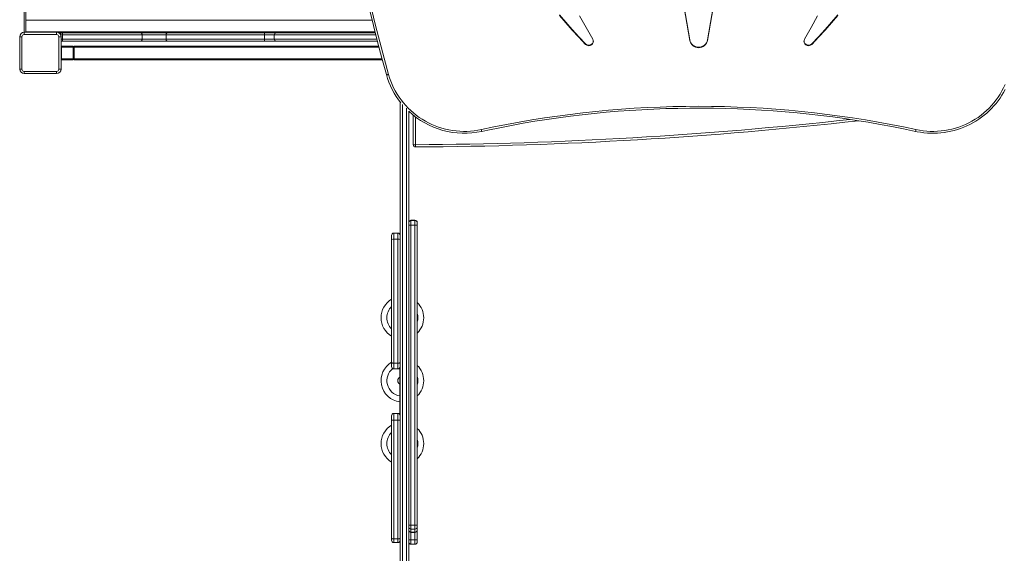
# Model space of a CAD drawing. Units: millimetres. Extents: x -6523 to 3999, y -12999 to -1373.
# Drawn here: x -1680 to 510, y -6761 to -5574 of the extents above; entities that cross this region are included whole.
import ezdxf

# ---------------------------------------------------------------- set-up
doc = ezdxf.new("R2010")
doc.units = ezdxf.units.MM

msp = doc.modelspace()

# ---------------------------------------------------------------- linework, layer by layer
at = {"color": 7, "linetype": 'Continuous', "lineweight": 15}
for p, q in [((-1670.224, -5601.785), (-1668.904, -4511.785)), ((-1666.224, -5600.785), (-1666.224, -4528.026)), ((-1666.224, -5574.785), (-1666.224, -5600.785)), ((-1670.224, -5606.785), (-1670.224, -5601.785)), ((-1670.224, -5601.785), (-1598.224, -5601.785)), ((-1598.224, -5606.785), (-1670.224, -5606.785)), ((-1598.224, -5606.785), (-1598.224, -5601.785)), ((-1593.865, -5602.785), (-1584.932, -5602.785)), ((-1584.932, -5602.785), (-1410.59, -5602.785)), ((-1410.59, -5602.785), (-1351.558, -5602.785)), ((-1351.558, -5602.785), (-1135.605, -5602.785)), ((-1135.605, -5602.785), (-1109.622, -5602.785)), ((-1109.622, -5602.785), (-889.382, -5602.785)), ((-1675.224, -5611.785), (-1680.224, -5611.785)), ((-1680.224, -5683.785), (-1680.224, -5611.785)), ((-1675.224, -5611.785), (-1675.224, -5683.785)), ((-1593.224, -5683.785), (-1593.224, -5611.785)), ((-1593.224, -5611.785), (-1588.224, -5611.785)), ((-1588.224, -5611.785), (-1588.224, -5683.785)), ((-1407.78, -5607.785), (-1585.011, -5607.785)), ((-1585.011, -5607.785), (-1585.011, -5616.785)), ((-1585.011, -5616.785), (-1407.78, -5616.785)), ((-1410.59, -5621.785), (-1584.932, -5621.785)), ((-1351.558, -5621.785), (-1410.59, -5621.785)), ((-1407.78, -5607.785), (-1407.78, -5616.785)), ((-1354.651, -5607.785), (-1407.78, -5607.785)), ((-1407.78, -5616.785), (-1354.651, -5616.785)), ((-1135.505, -5607.785), (-1354.651, -5607.785)), ((-1354.651, -5607.785), (-1354.651, -5616.785)), ((-1354.651, -5616.785), (-1135.505, -5616.785)), ((-1135.605, -5621.785), (-1351.558, -5621.785)), ((-1109.622, -5621.785), (-1135.605, -5621.785)), ((-1113.853, -5607.785), (-1135.505, -5607.785)), ((-1135.505, -5607.785), (-1135.505, -5616.785)), ((-1135.505, -5616.785), (-1113.853, -5616.785)), ((-1113.853, -5607.785), (-1113.853, -5616.785)), ((-884.52, -5621.785), (-1109.622, -5621.785)), ((-421.398, -5627.398), (-421.398, -5628.614)), ((-189.633, -5618.511), (-189.633, -5619.727)), ((-150.23, -5618.511), (-150.23, -5619.727)), ((81.535, -5627.398), (81.535, -5628.614)), ((-1587.224, -5632.785), (-1587.224, -5634.785)), ((-1587.224, -5632.785), (-1561.224, -5632.785)), ((-1587.224, -5634.785), (-1587.224, -5660.785)), ((-1561.224, -5634.785), (-1587.224, -5634.785)), ((-1561.224, -5632.785), (-1561.224, -5634.785)), ((-1561.224, -5660.785), (-1561.224, -5634.785)), ((-1559.224, -5634.785), (-1561.224, -5634.785)), ((-1559.224, -5632.785), (-881.659, -5632.785)), ((-1559.224, -5634.785), (-1559.224, -5632.785)), ((-1559.224, -5634.785), (-1559.224, -5660.785)), ((-1587.224, -5660.785), (-1561.224, -5660.785)), ((-1587.224, -5660.785), (-1587.224, -5662.785)), ((-1561.224, -5662.785), (-1587.224, -5662.785)), ((-1561.224, -5660.785), (-1559.224, -5660.785)), ((-1561.224, -5660.785), (-1561.224, -5662.785)), ((-1559.224, -5662.785), (-1559.224, -5660.785)), ((-873.687, -5662.785), (-1559.224, -5662.785)), ((-1680.224, -5683.785), (-1675.224, -5683.785)), ((-1670.224, -5688.785), (-1598.224, -5688.785)), ((-1670.224, -5693.785), (-1670.224, -5688.785)), ((-1598.224, -5693.785), (-1670.224, -5693.785)), ((-1598.224, -5693.785), (-1598.224, -5688.785)), ((-1588.224, -5683.785), (-1593.224, -5683.785)), ((-833.932, -7045.198), (-833.932, -5756.777)), ((-814.932, -5777.603), (-814.932, -6897.426)), ((-804.932, -5851.93), (-804.932, -5786.308)), ((-799.932, -5851.93), (-804.932, -5851.93)), ((-799.932, -5851.93), (-799.902, -5856.93)), ((-800.932, -6019.923), (-809.932, -6019.923)), ((-800.932, -6020.576), (-809.932, -6020.576)), ((-800.932, -6031.078), (-809.932, -6031.078)), ((-809.932, -6031.078), (-809.932, -6698.217)), ((-800.932, -6698.217), (-800.932, -6031.078)), ((-795.932, -6024.923), (-795.932, -6025.576)), ((-795.932, -6025.576), (-795.932, -6030.827)), ((-795.932, -6030.827), (-795.932, -6697.966)), ((-852.932, -6062.492), (-852.932, -6053.434)), ((-852.932, -6336.873), (-852.932, -6062.492)), ((-838.932, -6048.434), (-847.932, -6048.434)), ((-847.932, -6062.021), (-847.932, -6337.568)), ((-847.932, -6062.021), (-838.932, -6062.021)), ((-838.932, -6337.568), (-838.932, -6062.021)), ((-852.932, -6345.483), (-852.932, -6336.873)), ((-847.932, -6337.568), (-838.932, -6337.568)), ((-847.932, -6350.483), (-838.932, -6350.483)), ((-834.932, -6348.483), (-834.932, -6451.679)), ((-852.932, -6454.823), (-852.932, -6454.679)), ((-852.932, -6464.601), (-852.932, -6454.823)), ((-838.932, -6449.679), (-847.932, -6449.679)), ((-847.932, -6449.824), (-847.932, -6464.491)), ((-847.932, -6449.824), (-838.932, -6449.824)), ((-838.932, -6464.491), (-838.932, -6449.824)), ((-852.932, -6727.572), (-852.932, -6464.601)), ((-847.932, -6464.491), (-847.932, -6728.457)), ((-847.932, -6464.491), (-838.932, -6464.491)), ((-838.932, -6728.457), (-838.932, -6464.491)), ((-800.932, -6698.217), (-809.932, -6698.217)), ((-809.932, -6698.217), (-809.932, -6706.853)), ((-800.932, -6706.853), (-800.932, -6698.217)), ((-795.932, -6697.966), (-795.932, -6702.284)), ((-800.932, -6706.853), (-809.932, -6706.853)), ((-809.932, -6706.853), (-809.932, -6713.456)), ((-800.932, -6713.456), (-809.932, -6713.456)), ((-809.932, -6714.318), (-800.932, -6714.318)), ((-800.932, -6713.456), (-800.932, -6706.853)), ((-795.932, -6702.284), (-795.932, -6708.887)), ((-795.932, -6708.887), (-795.932, -6709.318)), ((-795.932, -6709.318), (-795.932, -6730.613)), ((-852.932, -6731.686), (-852.932, -6727.572)), ((-847.932, -6728.457), (-838.932, -6728.457)), ((-847.932, -6736.686), (-838.932, -6736.686)), ((-814.932, -6730.613), (-809.932, -6730.613)), ((-800.932, -6730.613), (-809.932, -6730.613)), ((-809.932, -6740.613), (-800.932, -6740.613)), ((-800.932, -6730.613), (-795.932, -6730.613)), ((-795.932, -6730.613), (-795.932, -6735.613))]:
    msp.add_line(p, q, dxfattribs=at)
at = {"color": 8, "linetype": 'Continuous', "lineweight": 15}
for p, q in [((-1666.224, -5574.785), (-896.366, -5574.785)), ((-889.888, -5600.785), (-1666.224, -5600.785)), ((-1585.011, -5607.785), (-1589.059, -5607.785)), ((-1588.224, -5616.785), (-1585.011, -5616.785)), ((-888.112, -5607.785), (-1113.853, -5607.785)), ((-1113.853, -5616.785), (-885.809, -5616.785)), ((-1588.224, -5634.785), (-1587.224, -5634.785)), ((-881.135, -5634.785), (-1559.224, -5634.785)), ((-1587.224, -5660.785), (-1588.224, -5660.785)), ((-1559.224, -5660.785), (-874.226, -5660.785)), ((-828.932, -5762.412), (-828.932, -7045.398)), ((-819.932, -7045.398), (-819.932, -5770.798)), ((-799.932, -5790.217), (-799.932, -5851.93)), ((-809.932, -6019.923), (-809.932, -6020.576)), ((-809.932, -6020.576), (-809.932, -6031.078)), ((-800.932, -6020.576), (-800.932, -6019.923)), ((-800.932, -6031.078), (-800.932, -6020.576)), ((-847.932, -6048.434), (-847.932, -6062.021)), ((-838.932, -6062.021), (-838.932, -6048.434)), ((-847.932, -6337.568), (-847.932, -6350.483)), ((-838.932, -6350.483), (-838.932, -6337.568)), ((-847.932, -6449.679), (-847.932, -6449.824)), ((-838.932, -6449.824), (-838.932, -6449.679)), ((-809.932, -6713.456), (-809.932, -6714.318)), ((-809.932, -6714.318), (-809.932, -6730.613)), ((-800.932, -6714.318), (-800.932, -6713.456)), ((-800.932, -6730.613), (-800.932, -6714.318)), ((-847.932, -6728.457), (-847.932, -6736.686)), ((-838.932, -6736.686), (-838.932, -6728.457)), ((-809.932, -6730.613), (-809.932, -6740.613)), ((-800.932, -6740.613), (-800.932, -6730.613))]:
    msp.add_line(p, q, dxfattribs=at)
at = {"color": 7, "linetype": 'Continuous', "lineweight": 15, "flags": 128}
for points in [[(-300.62, -4723.848), (-296.431, -4780.054), (-291.874, -4836.232), (-286.951, -4892.38), (-281.66, -4948.495), (-276.002, -5004.576), (-269.978, -5060.62), (-263.588, -5116.625), (-256.831, -5172.588), (-249.708, -5228.507), (-242.22, -5284.379), (-234.367, -5340.203), (-226.148, -5395.976), (-217.565, -5451.695), (-208.618, -5507.359), (-199.307, -5562.965), (-189.633, -5618.511)], [(-300.62, -4725.063), (-296.431, -4781.269), (-291.874, -4837.447), (-286.951, -4893.595), (-281.66, -4949.711), (-276.002, -5005.792), (-269.978, -5061.836), (-263.588, -5117.84), (-256.831, -5173.803), (-249.708, -5229.722), (-242.22, -5285.595), (-234.367, -5341.418), (-226.148, -5397.191), (-217.565, -5452.911), (-208.618, -5508.575), (-199.307, -5564.181), (-189.633, -5619.727)], [(-150.23, -5618.511), (-140.556, -5562.965), (-131.245, -5507.359), (-122.298, -5451.695), (-113.715, -5395.976), (-105.497, -5340.203), (-97.643, -5284.379), (-90.155, -5228.507), (-83.032, -5172.588), (-76.276, -5116.625), (-69.885, -5060.62), (-63.861, -5004.576), (-58.203, -4948.495), (-52.912, -4892.38), (-47.989, -4836.232), (-43.432, -4780.054), (-39.244, -4723.848)], [(-150.23, -5619.727), (-140.556, -5564.181), (-131.245, -5508.575), (-122.298, -5452.911), (-113.715, -5397.191), (-105.497, -5341.418), (-97.643, -5285.595), (-90.155, -5229.722), (-83.032, -5173.803), (-76.276, -5117.84), (-69.885, -5061.836), (-63.861, -5005.792), (-58.203, -4949.711), (-52.912, -4893.595), (-47.989, -4837.447), (-43.432, -4781.269), (-39.244, -4725.063)], [(-864.555, -5696.045), (-874.521, -5659.691), (-884.142, -5623.247), (-893.417, -5586.716), (-902.345, -5550.101)], [(-897.478, -5549.842), (-888.56, -5586.412), (-879.297, -5622.898), (-869.687, -5659.298), (-859.734, -5695.607)], [(-479.565, -5562.991), (-465.437, -5579.451), (-451.03, -5595.675), (-436.349, -5611.659), (-421.398, -5627.398)], [(81.535, -5627.398), (96.486, -5611.659), (111.167, -5595.675), (125.574, -5579.451), (139.702, -5562.991)], [(-479.565, -5564.206), (-465.437, -5580.666), (-451.03, -5596.89), (-436.349, -5612.875), (-421.398, -5628.614)], [(-405.468, -5616.945), (-420.21, -5591.142), (-434.631, -5565.164)], [(94.768, -5565.164), (80.347, -5591.142), (65.605, -5616.945)], [(81.535, -5628.614), (96.486, -5612.875), (111.167, -5596.89), (125.574, -5580.666), (139.702, -5564.206)], [(-1407.78, -5607.785), (-1407.834, -5606.81), (-1407.994, -5605.872), (-1408.254, -5605.007), (-1408.603, -5604.25), (-1409.029, -5603.628), (-1409.515, -5603.166), (-1410.042, -5602.881), (-1410.59, -5602.785)], [(-1354.651, -5607.785), (-1354.592, -5606.81), (-1354.416, -5605.872), (-1354.13, -5605.007), (-1353.745, -5604.25), (-1353.276, -5603.628), (-1352.742, -5603.166), (-1352.161, -5602.881), (-1351.558, -5602.785)], [(-1410.59, -5621.785), (-1410.042, -5621.689), (-1409.515, -5621.405), (-1409.029, -5620.943), (-1408.603, -5620.321), (-1408.254, -5619.563), (-1407.994, -5618.699), (-1407.834, -5617.761), (-1407.78, -5616.785)], [(-1351.558, -5621.785), (-1352.161, -5621.689), (-1352.742, -5621.405), (-1353.276, -5620.943), (-1353.745, -5620.321), (-1354.13, -5619.563), (-1354.416, -5618.699), (-1354.592, -5617.761), (-1354.651, -5616.785)], [(-859.734, -5695.607), (-860.674, -5695.845), (-861.579, -5696.041), (-862.412, -5696.186), (-863.143, -5696.276), (-863.742, -5696.307), (-864.188, -5696.278), (-864.462, -5696.189), (-864.555, -5696.045)], [(-859.734, -5695.607), (-857.419, -5703.208), (-854.752, -5710.695), (-851.738, -5718.053), (-848.383, -5725.267), (-844.694, -5732.321), (-840.68, -5739.201), (-836.348, -5745.891), (-831.708, -5752.378), (-826.77, -5758.648), (-821.544, -5764.687), (-816.041, -5770.483), (-810.274, -5776.023), (-804.253, -5781.296), (-797.993, -5786.291), (-791.505, -5790.996), (-784.805, -5795.402), (-777.905, -5799.5), (-770.822, -5803.281), (-763.569, -5806.737), (-756.163, -5809.861), (-748.618, -5812.645), (-740.951, -5815.084), (-733.179, -5817.174), (-725.317, -5818.908), (-717.382, -5820.285), (-709.391, -5821.3), (-701.361, -5821.952), (-693.309, -5822.24), (-685.253, -5822.162), (-677.208, -5821.719), (-669.193, -5820.912), (-661.224, -5819.742), (-653.318, -5818.213)], [(312.394, -5822.231), (316.332, -5823.04), (323.76, -5824.324), (331.236, -5825.3), (338.747, -5825.966), (346.28, -5826.322), (353.822, -5826.367), (361.359, -5826.1), (368.878, -5825.523), (376.366, -5824.636), (383.81, -5823.44), (391.196, -5821.939), (398.512, -5820.133), (405.745, -5818.028), (412.882, -5815.626), (419.91, -5812.931), (426.818, -5809.949), (433.593, -5806.684), (440.223, -5803.142), (446.697, -5799.33), (453.002, -5795.254), (459.129, -5790.922), (465.067, -5786.34), (470.804, -5781.518), (476.331, -5776.463), (481.639, -5771.184), (486.717, -5765.691), (491.557, -5759.994), (496.151, -5754.101), (500.49, -5748.024), (504.567, -5741.774), (508.375, -5735.361), (511.906, -5728.796)], [(313.455, -5818.213), (321.361, -5819.742), (329.33, -5820.912), (337.345, -5821.719), (345.39, -5822.162), (353.446, -5822.24), (361.498, -5821.952), (369.528, -5821.3), (377.519, -5820.285), (385.453, -5818.908), (393.316, -5817.174), (401.088, -5815.084), (408.755, -5812.645), (416.3, -5809.861), (423.706, -5806.737), (430.959, -5803.281), (438.042, -5799.5), (444.942, -5795.402), (451.642, -5790.996), (458.129, -5786.291), (464.39, -5781.296), (470.411, -5776.023), (476.178, -5770.483), (481.681, -5764.687), (486.907, -5758.648), (491.845, -5752.378), (496.485, -5745.891), (500.817, -5739.201), (504.831, -5732.321), (508.52, -5725.267), (511.875, -5718.053)], [(-653.318, -5818.213), (-625.293, -5812.312), (-597.193, -5806.764), (-569.024, -5801.57), (-540.79, -5796.731), (-512.495, -5792.246), (-484.145, -5788.118), (-455.743, -5784.346), (-427.295, -5780.932), (-398.805, -5777.876), (-370.277, -5775.178), (-341.717, -5772.839), (-313.129, -5770.859), (-284.517, -5769.239), (-255.887, -5767.978), (-227.243, -5767.078), (-198.59, -5766.537), (-169.932, -5766.357), (-141.273, -5766.537), (-112.62, -5767.078), (-83.976, -5767.978), (-55.346, -5769.239), (-26.734, -5770.859), (1.854, -5772.839), (30.414, -5775.178), (58.941, -5777.876), (87.432, -5780.932), (115.88, -5784.346), (144.282, -5788.118), (172.632, -5792.246), (200.927, -5796.731), (229.161, -5801.57), (257.33, -5806.764), (285.43, -5812.312), (313.455, -5818.213)], [(-652.257, -5822.231), (-638.591, -5819.308), (-612.547, -5813.979), (-586.441, -5808.956), (-560.275, -5804.238), (-534.055, -5799.827), (-507.783, -5795.723), (-481.464, -5791.926), (-455.101, -5788.437), (-428.698, -5785.256), (-402.258, -5782.385), (-375.785, -5779.823), (-349.284, -5777.571), (-322.757, -5775.628), (-296.208, -5773.997), (-269.642, -5772.675), (-243.061, -5771.665), (-216.471, -5770.965), (-189.874, -5770.576), (-163.274, -5770.499), (-136.674, -5770.732), (-110.08, -5771.276), (-83.494, -5772.132), (-56.92, -5773.298), (-30.362, -5774.775), (-3.824, -5776.562), (22.69, -5778.659), (49.178, -5781.067), (75.635, -5783.784), (102.057, -5786.81), (128.441, -5790.145), (154.782, -5793.788), (181.078, -5797.739), (207.324, -5801.997), (233.518, -5806.562), (259.654, -5811.433), (285.73, -5816.609), (312.394, -5822.231)], [(-847.932, -6337.568), (-848.907, -6337.555), (-849.845, -6337.515), (-850.709, -6337.451), (-851.467, -6337.365), (-852.089, -6337.259), (-852.551, -6337.139), (-852.835, -6337.009), (-852.932, -6336.873)], [(-833.932, -6336.873), (-834.028, -6337.009), (-834.312, -6337.139), (-834.774, -6337.259), (-835.396, -6337.365), (-836.154, -6337.451), (-837.018, -6337.515), (-837.956, -6337.555), (-838.932, -6337.568)], [(-847.932, -6728.457), (-848.907, -6728.44), (-849.845, -6728.39), (-850.709, -6728.308), (-851.467, -6728.198), (-852.089, -6728.064), (-852.551, -6727.911), (-852.835, -6727.745), (-852.932, -6727.572)], [(-833.932, -6727.572), (-834.028, -6727.745), (-834.312, -6727.911), (-834.774, -6728.064), (-835.396, -6728.198), (-836.154, -6728.308), (-837.018, -6728.39), (-837.956, -6728.44), (-838.932, -6728.457)]]:
    msp.add_lwpolyline(points, dxfattribs=at)
at = {"color": 7, "linetype": 'Continuous', "lineweight": 15}
for centre, radius, start, end in [((-1670.224, -5611.785), 10, 90, 180), ((-1670.224, -5611.785), 5, 90, 180), ((-1598.224, -5611.785), 10, 0, 90), ((-1598.224, -5611.785), 5, 0, 90), ((-1584.932, -5607.785), 5, 90, 164.728621), ((-1506.335, -5606.536), 78.686, 177.268139, 180.910007), ((-1198.383, -5606.536), 62.89, 358.861565, 3.418915), ((-1109.203, -5607.43), 4.664, 95.16046, 184.365004), ((-1584.932, -5616.785), 5, 228.809844, 270), ((-1506.335, -5618.035), 78.686, 179.089993, 182.731861), ((-1198.383, -5618.035), 62.89, 356.581085, 1.138435), ((-1109.203, -5617.14), 4.664, 175.634996, 264.83954), ((-414.156, -5621.792), 9.949, 223.289159, 29.157462), ((-414.168, -5620.455), 10.025, 223.838862, 355.632726), ((-169.932, -5614.813), 20.045, 190.63279, 349.36721), ((-169.932, -5616.028), 20.045, 190.63279, 349.36721), ((74.305, -5620.455), 10.025, 184.367274, 316.161138), ((74.307, -5621.774), 9.952, 150.972877, 316.580502), ((-1587.224, -5634.785), 2, 90, 120), ((-1561.224, -5634.785), 2, 0, 90), ((-1587.224, -5660.785), 2, 240, 270), ((-1561.224, -5660.785), 2, 270, 0), ((-1670.224, -5683.785), 10, 180, 270), ((-1670.224, -5683.785), 5, 180, 270), ((-1598.224, -5683.785), 5, 270, 0), ((-1598.224, -5683.785), 10, 270, 0), ((-694.74, -5648.606), 176.317, 195.607952, 218.748654), ((-691.046, -5644.82), 181.601, 226.985334, 282.332909), ((-855.072, 3429.746), 9286.841, 270.3403786, 276.4362285), ((-799.932, -5851.93), 5, 180, 270.340379), ((-809.932, -6024.923), 5, 90, 180), ((-809.974, -6025.576), 5, 89.509647, 172.498666), ((-800.932, -6024.923), 5, 0, 90), ((-800.932, -6025.576), 5, 0, 90), ((-811.178, -6005.997), 25.112, 261.404498, 272.846013), ((-799.685, -6005.997), 25.112, 267.153987, 278.595502), ((-847.932, -6053.434), 5, 90, 180), ((-849.17, -6075.647), 13.682, 84.804802, 105.955372), ((-838.932, -6053.434), 5, 360, 90), ((-837.693, -6075.647), 13.682, 74.044628, 95.195198), ((-829.011, -6236.7), 47.431, 120.286508, 239.713492), ((-829.011, -6236.7), 47.431, 0, 45.780175), ((-829.011, -6236.7), 47.431, 314.219825, 0), ((-829.011, -6376.7), 47.431, 120.286508, 262.829161), ((-847.932, -6345.483), 5, 180, 270), ((-838.932, -6345.483), 5, 270, 0), ((-829.011, -6376.7), 47.431, 0, 45.780175), ((-829.011, -6376.7), 10, 126.304541, 233.695459), ((-829.011, -6376.7), 47.431, 314.219825, 0), ((-847.932, -6454.679), 5, 90, 180), ((-847.932, -6454.823), 4.999, 89.991934, 179.991931), ((-838.932, -6454.679), 5, 0, 90), ((-838.929, -6454.823), 4.999, 1.657901, 90.03205), ((-829.011, -6516.7), 47.431, 120.286508, 239.713492), ((-849.181, -6521.62), 57.142, 88.747137, 93.763401), ((-837.682, -6521.62), 57.142, 86.236599, 91.252863), ((-829.011, -6516.7), 47.431, 0, 45.780175), ((-829.011, -6516.7), 47.431, 314.219825, 0), ((-811.178, -6673.136), 25.112, 261.404498, 272.846013), ((-799.685, -6673.136), 25.112, 267.153987, 278.595502), ((-810.138, -6702.058), 4.799, 182.694776, 272.462367), ((-809.932, -6709.318), 5, 180, 270), ((-810.177, -6708.663), 4.799, 187.840905, 272.935209), ((-800.725, -6702.058), 4.799, 267.537633, 357.305224), ((-800.725, -6708.662), 4.799, 267.537633, 357.305224), ((-800.932, -6709.318), 5, 270, 0), ((-847.932, -6731.686), 5, 180, 270), ((-838.932, -6731.686), 5, 270, 0), ((-809.932, -6735.613), 5, 180, 270), ((-800.932, -6735.613), 5, 270, 360)]:
    msp.add_arc(centre, radius, start, end, dxfattribs=at)
at = {"color": 8, "linetype": 'Continuous', "lineweight": 15}
for centre, radius, start, end in [((-855.072, 3429.746), 9281.841, 270.3403786, 276.3185096), ((-630.859, -5814.432), 22.776, 189.556965, 200.025643), ((291.001, -5814.433), 22.77, 339.973085, 350.444307), ((-829.011, -6236.7), 34.431, 134.006388, 225.993612), ((-829.011, -6236.7), 34.431, 0, 16.110025), ((-829.011, -6236.7), 34.431, 343.889975, 0), ((-829.011, -6376.7), 34.431, 128.5803, 260.098271), ((-829.011, -6376.7), 34.431, 0, 16.110025), ((-829.011, -6376.7), 34.431, 343.889975, 0), ((-829.011, -6516.7), 34.431, 134.006388, 225.993612), ((-829.011, -6516.7), 34.431, 0, 16.110025), ((-829.011, -6516.7), 34.431, 343.889975, 0)]:
    msp.add_arc(centre, radius, start, end, dxfattribs=at)

doc.saveas('drawing.dxf')
